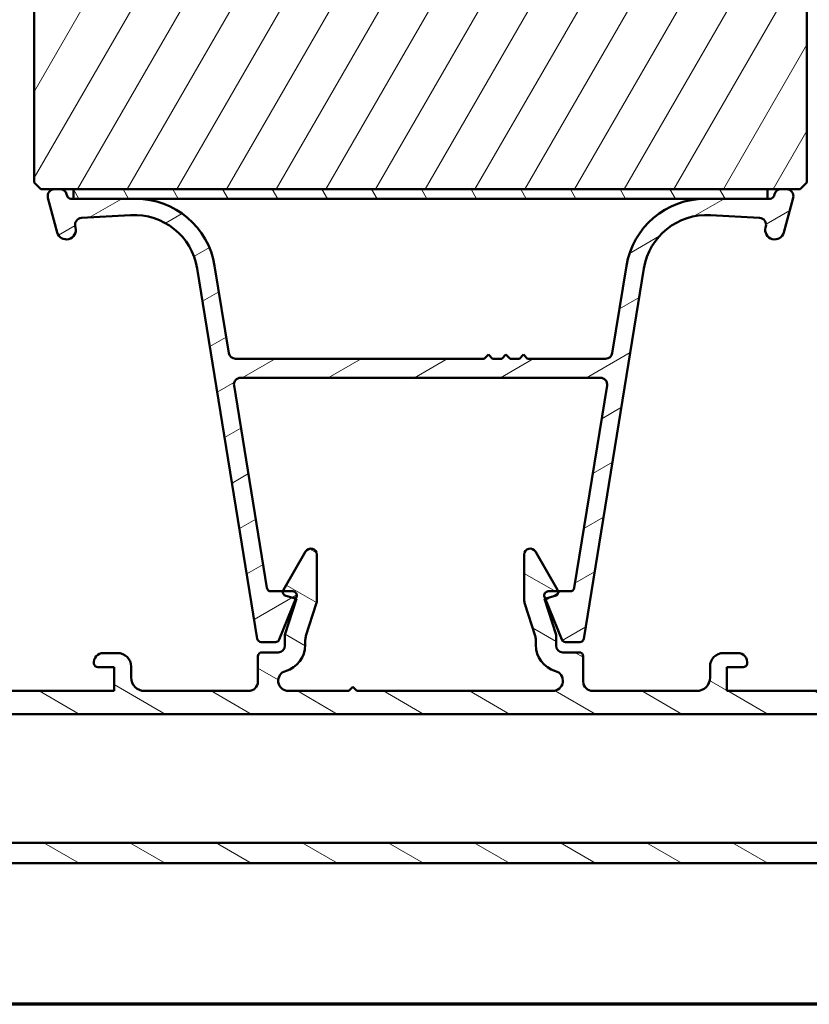
# Model space of a CAD drawing. Units: millimetres. Extents: x 13 to 821, y -287 to 287.
# Drawn here: x 476 to 534, y -287 to -214 of the extents above; entities that cross this region are included whole.
import ezdxf

# ---------------------------------------------------------------- set-up
doc = ezdxf.new("R2010")
doc.units = ezdxf.units.MM
for name, color, linetype, lineweight in [('Border (ISO)', 8, 'Continuous', 70), ('Hatch (ISO)', 8, 'Continuous', 18), ('Visible (ISO)', 7, 'Continuous', 50)]:
    doc.layers.add(name, color=color, linetype=linetype, lineweight=lineweight)
pattern_1 = [(150.00024553567, (413.7151640248585, -296.9999996772958), (-1.587488216702059, -2.749637460072167), [])]

# ---------------------------------------------------------------- blocks, each defined once
blk = doc.blocks.new('Borders LEIAB A4 Border')
at = {"layer": 'Border (ISO)'}
blk.add_line((200, 9.999999999999998), (15, 9.999999999999975), dxfattribs=at)

msp = doc.modelspace()

# ---------------------------------------------------------------- hatches: boundary and pattern name
at = {"layer": 'Hatch (ISO)'}
h = msp.add_hatch(dxfattribs=at)
h.set_pattern_fill('ANSI31', color=256, scale=25.4, angle=105.00024553567, style=0)
h.set_pattern_definition(pattern_1)
edge = h.paths.add_edge_path()
edge.add_line((565.9621947713655, -224.0360823856808), (567.6682442915712, -211.8969092847207))
edge.add_line((567.6682442915712, -211.8969092847207), (567.6682442915712, -202.8969092847207))
edge.add_ellipse((568.6682442915712, -202.8969092847207), major_axis=(6.19372189198006e-16, 0.9999999999999942), ratio=1, start_angle=0, end_angle=90.00000000000011, ccw=False)
edge.add_line((568.6682442915712, -201.8969092847207), (583.6682442915712, -201.8969092847207))
edge.add_ellipse((583.6682442915712, -200.8969092847207), major_axis=(0.9999999999999964, -4.921486409620489e-15), ratio=1, start_angle=269.9999999999998, end_angle=360.0000000000001)
edge.add_line((584.6682442915712, -200.8969092847207), (584.6682442915712, -159.4007671039492))
edge.add_ellipse((583.6682442915712, -159.4007671039492), major_axis=(6.193721891980093e-16, 0.9999999999999996), ratio=1, start_angle=270.0000000000001, end_angle=354.9999999999999)
edge.add_line((583.7554000343189, -158.4045724058574), (582.1670442915712, -158.2656092847207))
edge.add_ellipse((575.1682758063291, -158.3969092846498), major_axis=(-0.1312999999290677, 6.998768485242148), ratio=1, start_angle=269.9999999999999, end_angle=358.9254898019752)
edge.add_line((575.1682442915712, -151.3969092847207), (575.1682442915712, -150.3969092847207))
edge.add_ellipse((573.6682442915712, -150.3969092847207), major_axis=(5.09239462614135e-15, 1.499999999999997), ratio=1, start_angle=270.0000000000002, end_angle=360.0000000000002)
edge.add_line((573.6682442915712, -148.8969092847207), (517.6682442915712, -148.8969092847206))
edge.add_ellipse((517.6682442915712, -150.8969092847207), major_axis=(-2.000000000000002, 1.238744378396021e-15), ratio=1, start_angle=270.0000000000002, end_angle=360.0000000000001)
edge.add_line((515.6682442915712, -150.8969092847207), (515.6682442915712, -163.8969092847207))
edge.add_ellipse((516.6682442915712, -163.8969092847207), major_axis=(6.041965958552927e-15, -1.000000000000005), ratio=1, start_angle=270.0000000000007, end_angle=359.9999999999981)
edge.add_line((516.6682442915712, -164.8969092847207), (532.8682442915713, -164.8969092847208))
edge.add_ellipse((532.8682442915712, -165.1969092847208), major_axis=(0.300000000000018, -1.794938005076192e-14), ratio=1, start_angle=6.821210263296962e-12, end_angle=89.9999999999996, ccw=False)
edge.add_line((533.1682442915712, -165.1969092847208), (542.6682442915712, -165.1969092847208))
edge.add_line((542.6682442915712, -165.1969092847208), (542.6682442915712, -169.1969092847208))
edge.add_line((542.6682442915712, -169.1969092847208), (536.1682442915712, -169.1969092847207))
edge.add_line((536.1682442915712, -169.1969092847207), (535.6682442915712, -169.6969092847207))
edge.add_line((535.6682442915712, -169.6969092847206), (535.6682442915712, -173.6469092847208))
edge.add_ellipse((536.6682442915712, -173.6469092847208), major_axis=(-5.060264287698633e-15, -0.9999999999999964), ratio=1, start_angle=269.9999999999998, end_angle=360.0000000000001)
edge.add_line((536.6682442915712, -174.6469092847207), (537.6682442915712, -174.6469092847207))
edge.add_line((537.6682442915712, -174.6469092847207), (537.6682442915712, -175.9969092847207))
edge.add_ellipse((538.1682442915712, -175.9969092847208), major_axis=(-4.75057819309963e-15, -0.4999999999999982), ratio=1, start_angle=269.9999999999995, end_angle=360.0000000000001)
edge.add_line((538.1682442915712, -176.4969092847208), (547.3552442915712, -176.4969092847208))
edge.add_line((547.3552442915712, -176.4969092847208), (547.1682442915712, -176.7619092847208))
edge.add_line((547.1682442915712, -176.7619092847208), (547.1682442915712, -181.4898025035342))
edge.add_ellipse((547.6682442915712, -181.4898025035342), major_axis=(4.131206003901616e-15, -0.5000000000000071), ratio=1, start_angle=269.9999999999995, end_angle=314.9999999999988)
edge.add_line((547.3146909009779, -181.8433558941275), (548.0854015790965, -182.6140665722461))
edge.add_ellipse((547.802558866622, -182.8969092847207), major_axis=(0.2828427124746201, -0.2828427124746115), ratio=1, start_angle=0, end_angle=89.99999999999909, ccw=False)
edge.add_line((548.0854015790966, -183.1797519971954), (547.314690900978, -183.950462675314))
edge.add_ellipse((547.6682442915712, -184.3040160659072), major_axis=(-0.353553390593291, -0.353553390593255), ratio=1, start_angle=269.9999999999993, end_angle=315.0000000000029)
edge.add_line((547.1682442915712, -184.3040160659072), (547.1682442915712, -189.0319092847208))
edge.add_line((547.1682442915712, -189.0319092847208), (547.3552442915712, -189.2969092847207))
edge.add_line((547.3552442915712, -189.2969092847207), (538.1682442915712, -189.2969092847208))
edge.add_ellipse((538.1682442915712, -189.7969092847208), major_axis=(-0.4999999999999982, 3.096860945990037e-16), ratio=1, start_angle=269.9999999999998, end_angle=360.0000000000001)
edge.add_line((537.6682442915712, -189.7969092847208), (537.6682442915712, -191.1469092847208))
edge.add_line((537.6682442915712, -191.1469092847208), (536.7595527926405, -191.1469092847208))
edge.add_ellipse((536.7595527926405, -192.1469092847207), major_axis=(-0.9999999999999787, 1.83829405832005e-14), ratio=1, start_angle=270.0000000000001, end_angle=365.0000000000023)
edge.add_line((535.7633580945487, -192.2340650274684), (538.4612596374225, -223.0712207702161))
edge.add_ellipse((540.4536490336061, -222.8969092847207), major_axis=(0.1743114854953276, -1.992389396183516), ratio=1, start_angle=270.0000000000001, end_angle=354.9999999999994)
edge.add_line((540.4536490336061, -224.8969092847207), (564.9719267026239, -224.8969092847207))
edge.add_ellipse((564.9719267026239, -223.8969092847207), major_axis=(0.9999999999999787, -1.83829405832005e-14), ratio=1, start_angle=270.0000000000006, end_angle=352.0000000000018)
h = msp.add_hatch(dxfattribs=at)
h.set_pattern_fill('ANSI31', color=256, scale=25.4, angle=14.999977780745, style=0)
h.set_pattern_definition([(59.99997778074501, (413.7151640248585, -296.9999996772958), (-2.749630041384224, 1.587501066304332), [])])
edge = h.paths.add_edge_path()
edge.add_ellipse((522.6682442915715, -171.8969092847215), major_axis=(-4.597916025794535e-15, 1.000000000000005), ratio=1, start_angle=270.0000000000002, end_angle=359.9999999999997)
edge.add_line((522.6682442915715, -170.8969092847215), (521.4682442915707, -170.8969092847215))
edge.add_line((521.4682442915707, -170.8969092847215), (487.6682442915715, -170.8969092847215))
edge.add_ellipse((487.6682442915715, -171.8969092847215), major_axis=(-1, 3.98087585018669e-16), ratio=1, start_angle=270, end_angle=360)
edge.add_line((486.6682442915715, -171.8969092847215), (486.6682442915715, -193.8969092847215))
edge.add_ellipse((485.6682442915715, -193.8969092847215), major_axis=(-4.42264604928486e-15, -1.000000000000007), ratio=1, start_angle=1.0231815394945443e-12, end_angle=90.00000000000028, ccw=False)
edge.add_line((485.6682442915715, -194.8969092847215), (478.6682442915715, -194.8969092847215))
edge.add_ellipse((478.6682442915715, -196.8969092847215), major_axis=(-2.000000000000002, -2.256938147681843e-15), ratio=1, start_angle=269.9999999999999, end_angle=360)
edge.add_line((476.6682442915715, -196.8969092847215), (476.6682442915715, -226.3969092847215))
edge.add_line((476.6682442915715, -226.3969092847215), (477.1682442915715, -226.8969092847215))
edge.add_line((477.1682442915715, -226.8969092847215), (478.1682442915715, -226.8969092847214))
edge.add_line((478.1682442915715, -226.8969092847214), (478.5823547637355, -226.8969092847214))
edge.add_line((478.5823547637356, -226.8969092847214), (479.5682442915715, -226.8969092847214))
edge.add_line((479.5682442915714, -226.8969092847214), (530.7682442915715, -226.8969092847215))
edge.add_line((530.7682442915715, -226.8969092847214), (531.7541338194075, -226.8969092847214))
edge.add_line((531.7541338194075, -226.8969092847214), (532.1682442915715, -226.8969092847214))
edge.add_line((532.1682442915715, -226.8969092847214), (533.1682442915715, -226.8969092847215))
edge.add_line((533.1682442915715, -226.8969092847215), (533.6682442915715, -226.3969092847215))
edge.add_line((533.6682442915715, -226.3969092847215), (533.6682442915715, -196.8969092847215))
edge.add_ellipse((531.6682442915715, -196.8969092847215), major_axis=(-8.91827629543278e-15, 2.000000000000011), ratio=1, start_angle=270, end_angle=359.9999999999995)
edge.add_line((531.6682442915715, -194.8969092847215), (524.6682442915715, -194.8969092847215))
edge.add_ellipse((524.6682442915715, -193.8969092847215), major_axis=(-1.00000000000001, 8.863538147785488e-15), ratio=1, start_angle=1.0231815394945443e-12, end_angle=90, ccw=False)
edge.add_line((523.6682442915715, -193.8969092847215), (523.6682442915715, -171.8969092847215))
h = msp.add_hatch(dxfattribs=at)
h.set_pattern_fill('ANSI31', color=256, scale=25.4, angle=-14.999977780745, style=0)
h.set_pattern_definition([(30.000022219255, (413.7151640248585, -296.9999996772958), (-1.587501066304332, 2.749630041384224), [])])
edge = h.paths.add_edge_path()
edge.add_line((484.155316068087, -227.5969092847214), (479.5682442915714, -227.5969092847214))
edge.add_line((479.5682442915714, -227.5969092847214), (479.3837807888204, -227.5969092847214))
edge.add_ellipse((479.3837807888204, -227.2969092847214), major_axis=(-0.300000000000001, -5.473814764729456e-18), ratio=1, start_angle=14.999999999999318, end_angle=90, ccw=False)
edge.add_line((479.0940030409338, -227.3745549982522), (479.0653176768801, -227.2674997621702))
edge.add_ellipse((478.5823547637356, -227.3969092847214), major_axis=(-0.1294095225512676, 0.4829629131445399), ratio=1, start_angle=269.9999999999999, end_angle=344.9999999999994)
edge.add_line((478.5823547637356, -226.8969092847214), (478.1682442915716, -226.8969092847214))
edge.add_ellipse((478.1682442915715, -227.3969092847214), major_axis=(-0.4999999999999984, 4.431769073892745e-15), ratio=1, start_angle=269.9999999999995, end_angle=375.0000000000009)
edge.add_line((477.6852813784269, -227.5263188072727), (478.3690244303289, -230.0780826162932))
edge.add_ellipse((479.0451725087313, -229.8969092847214), major_axis=(0.1811733315717651, -0.67614807840235), ratio=1, start_angle=270.0000000000001, end_angle=450.0000000000001)
edge.add_line((479.7213205871336, -229.7157359531497), (479.7011533535728, -229.6404708128527))
edge.add_ellipse((480.1841162667174, -229.5110612903015), major_axis=(-0.1294095225512566, 0.4829629131445361), ratio=1, start_angle=348.2683959622192, end_angle=450.00000000000057, ccw=False)
edge.add_line((480.1556095975379, -229.0118745819325), (483.7860430718168, -228.8045542260527))
edge.add_ellipse((484.0540057621042, -233.4969092847215), major_axis=(4.692355058668725, 0.2679626902874066), ratio=1, start_angle=5.956604037781801, end_angle=90, ccw=False)
edge.add_line((488.6932178880626, -232.743443392752), (493.1273315461207, -260.045002852294))
edge.add_ellipse((493.4234514690542, -259.9969092847214), major_axis=(0.04809356757251584, -0.2961199229335066), ratio=1, start_angle=270.0000000000008, end_angle=350.7750000000011)
edge.add_line((493.4234514690542, -260.2969092847214), (494.4661540279387, -260.2969092847214))
edge.add_ellipse((494.4661540279387, -259.9969092847214), major_axis=(0.299999999999998, 4.446365913265357e-15), ratio=1, start_angle=269.9999999999991, end_angle=337.9311125836707)
edge.add_line((494.7441738650707, -260.1096256107843), (495.9707637980986, -257.0841869248395))
edge.add_line((495.9707637980986, -257.0841869248395), (496.0212641287035, -256.9596256107843))
edge.add_ellipse((495.7432442915715, -256.8469092847214), major_axis=(0.1127163260628672, 0.2780198371319741), ratio=1, start_angle=270.0000000000007, end_angle=382.0688874163253)
edge.add_line((495.7432442915715, -256.5469092847214), (495.0227594419682, -256.5469092847214))
edge.add_line((495.0227594419681, -256.5469092847214), (494.1314386910086, -256.5469092847214))
edge.add_ellipse((494.1314386910086, -256.2469092847214), major_axis=(-0.2999999999999936, -8.887258011765982e-15), ratio=1, start_angle=9.22499999999718, end_angle=90, ccw=False)
edge.add_line((493.835318768075, -256.2950028522939), (491.4124596982076, -241.3770652306756))
edge.add_ellipse((491.9059929030968, -241.2969092847215), major_axis=(-0.08015594595419233, 0.4935332048891873), ratio=1, start_angle=350.77500000000094, end_angle=450.0000000000002, ccw=False)
edge.add_line((491.9059929030968, -240.7969092847215), (518.4304956800461, -240.7969092847215))
edge.add_ellipse((518.4304956800461, -241.2969092847215), major_axis=(0.5000000000000004, 3.331581376336258e-14), ratio=1, start_angle=350.77499999999634, end_angle=450.0000000000002, ccw=False)
edge.add_line((518.9240288849353, -241.3770652306756), (516.5011698150679, -256.295002852294))
edge.add_ellipse((516.2050498921344, -256.2469092847214), major_axis=(-0.04809356757250248, -0.2961199229334954), ratio=1, start_angle=9.224999999994623, end_angle=90.0000000000017, ccw=False)
edge.add_line((516.2050498921344, -256.5469092847214), (515.3137291411704, -256.5469092847214))
edge.add_line((515.3137291411704, -256.5469092847214), (514.5932442915715, -256.5469092847214))
edge.add_ellipse((514.5932442915715, -256.8469092847214), major_axis=(-0.3000000000000025, -3.336142888640204e-15), ratio=1, start_angle=270, end_angle=382.0688874163236)
edge.add_line((514.3152244544395, -256.9596256107843), (514.3657247850439, -257.0841869248384))
edge.add_line((514.3657247850439, -257.0841869248384), (515.5923147180723, -260.1096256107843))
edge.add_ellipse((515.8703345552043, -259.9969092847214), major_axis=(0.1127163260628672, -0.2780198371319687), ratio=1, start_angle=269.9999999999974, end_angle=337.9311125836802)
edge.add_line((515.8703345552043, -260.2969092847214), (516.9130371140889, -260.2969092847214))
edge.add_ellipse((516.9130371140889, -259.9969092847214), major_axis=(0.3000000000000025, 5.473814764729488e-18), ratio=1, start_angle=270, end_angle=350.7749999999996)
edge.add_line((517.2091570370224, -260.0450028522939), (521.6432706950804, -232.7434433927519))
edge.add_ellipse((526.2824828210387, -233.4969092847215), major_axis=(0.7534658919694478, 4.639212125958326), ratio=1, start_angle=5.956604037781915, end_angle=90, ccw=False)
edge.add_line((526.5504455113262, -228.8045542260527), (530.1808789856051, -229.0118745819324))
edge.add_ellipse((530.1523723164256, -229.5110612903015), major_axis=(0.4991867083690127, -0.0285066691795066), ratio=1, start_angle=348.2683959622184, end_angle=450, ccw=False)
edge.add_line((530.6353352295702, -229.6404708128527), (530.6151679960094, -229.7157359531497))
edge.add_ellipse((531.2913160744116, -229.8969092847215), major_axis=(-0.1811733315717612, -0.6761480784023498), ratio=1, start_angle=269.9999999999995, end_angle=449.9999999999999)
edge.add_line((531.967464152814, -230.0780826162932), (532.651207204716, -227.5263188072727))
edge.add_ellipse((532.1682442915715, -227.3969092847214), major_axis=(0.1294095225512606, 0.4829629131445312), ratio=1, start_angle=269.9999999999998, end_angle=375.0000000000006)
edge.add_line((532.1682442915715, -226.8969092847214), (531.7541338194075, -226.8969092847214))
edge.add_ellipse((531.7541338194075, -227.3969092847214), major_axis=(-0.5000000000000063, -4.450015123108509e-15), ratio=1, start_angle=270, end_angle=344.9999999999989)
edge.add_line((531.2711709062629, -227.2674997621702), (531.2424855422092, -227.3745549982522))
edge.add_ellipse((530.9527077943225, -227.2969092847215), major_axis=(-0.07764571353075606, -0.2897777478867216), ratio=1, start_angle=14.999999999999886, end_angle=89.99999999999949, ccw=False)
edge.add_line((530.9527077943225, -227.5969092847214), (530.7682442915715, -227.5969092847214))
edge.add_line((530.7682442915715, -227.5969092847214), (526.1811725150559, -227.5969092847214))
edge.add_ellipse((526.1811725150559, -233.4969092847215), major_axis=(-5.900000000000006, -4.548543788873645e-15), ratio=1, start_angle=270, end_angle=350.7749999999999)
edge.add_line((520.3574806973636, -232.5510691224619), (519.3138188086615, -238.9770652306756))
edge.add_ellipse((518.8202856037723, -238.8969092847214), major_axis=(-0.08015594595419671, -0.4935332048891849), ratio=1, start_angle=9.22500000000042, end_angle=89.99999999999977, ccw=False)
edge.add_line((518.8202856037723, -239.3969092847215), (513.0682442915715, -239.3969092847214))
edge.add_line((513.0682442915715, -239.3969092847214), (512.7682442915716, -239.0969092847214))
edge.add_line((512.7682442915715, -239.0969092847214), (512.4682442915715, -239.3969092847214))
edge.add_line((512.4682442915715, -239.3969092847214), (511.7682442915715, -239.3969092847214))
edge.add_line((511.7682442915715, -239.3969092847214), (511.4682442915715, -239.0969092847214))
edge.add_line((511.4682442915715, -239.0969092847214), (511.1682442915715, -239.3969092847214))
edge.add_line((511.1682442915715, -239.3969092847214), (510.4682442915715, -239.3969092847214))
edge.add_line((510.4682442915715, -239.3969092847214), (510.1682442915715, -239.0969092847214))
edge.add_line((510.1682442915715, -239.0969092847214), (509.8682442915714, -239.3969092847214))
edge.add_line((509.8682442915715, -239.3969092847214), (491.5162029793707, -239.3969092847217))
edge.add_ellipse((491.5162029793707, -238.8969092847214), major_axis=(-0.5000000000000004, 2.885667561564619e-14), ratio=1, start_angle=9.225000000003206, end_angle=90.00000000000028, ccw=False)
edge.add_line((491.0226697744815, -238.9770652306757), (489.9790078857794, -232.551069122462))
edge.add_ellipse((484.155316068087, -233.4969092847215), major_axis=(-0.9458401622595037, 5.823691817692358), ratio=1, start_angle=270, end_angle=350.7750000000001)
h = msp.add_hatch(dxfattribs=at)
h.set_pattern_fill('ANSI31', color=256, scale=25.4, angle=75.00017538262, style=0)
h.set_pattern_definition([(120.00017538262, (413.7151640248585, -296.9999996772958), (-2.749625797658592, -1.587508416623469), [])])
h.paths.add_polyline_path([(530.7682442915715, -227.5969092847214), (530.7682442915715, -226.8969092847214), (479.5682442915714, -226.8969092847214), (479.5682442915714, -227.5969092847214), (484.155316068087, -227.5969092847214), (526.181172515056, -227.5969092847214)])
h = msp.add_hatch(dxfattribs=at)
h.set_pattern_fill('ANSI31', color=256, scale=25.4, angle=105.00024553567, style=0)
h.set_pattern_definition(pattern_1)
edge = h.paths.add_edge_path()
edge.add_line((551.0182442915693, -264.0969092847213), (542.0182442915693, -264.0969092847213))
edge.add_line((542.0182442915692, -264.0969092847213), (542.0182442915693, -262.0969092847213))
edge.add_line((542.0182442915693, -262.0969092847213), (542.9682442915694, -262.0969092847213))
edge.add_ellipse((542.9682442915692, -261.7969092847213), major_axis=(0.2999999999999958, -4.435418283735897e-15), ratio=1, start_angle=270.0000000000008, end_angle=360.0000000000026)
edge.add_ellipse((542.5682442915693, -261.7969092847213), major_axis=(1.097450790174122e-15, 0.6999999999999984), ratio=1, start_angle=270.0000000000008, end_angle=360.0000000000005)
edge.add_line((542.5682442915693, -261.0969092847213), (539.9682442915692, -261.0969092847213))
edge.add_ellipse((539.9682442915692, -261.7969092847213), major_axis=(-0.6999999999999973, -1.27722344510342e-17), ratio=1, start_angle=269.9999999999998, end_angle=367.1807557814591)
edge.add_ellipse((539.5713815949096, -261.8469092847213), major_axis=(0.03750000000000367, -0.2976470224947647), ratio=1, start_angle=269.9999999999996, end_angle=352.8192442185414)
edge.add_line((539.5713815949096, -262.1469092847213), (540.7682442915692, -262.1469092847213))
edge.add_line((540.7682442915693, -262.1469092847213), (540.7682442915693, -263.8969092847213))
edge.add_line((540.7682442915693, -263.8969092847213), (527.7682442915693, -263.8969092847213))
edge.add_line((527.7682442915693, -263.8969092847213), (527.7682442915693, -262.1469092847213))
edge.add_line((527.7682442915693, -262.1469092847213), (528.965106988229, -262.1469092847213))
edge.add_ellipse((528.965106988229, -261.8469092847213), major_axis=(0.3000000000000035, 8.887258011765982e-15), ratio=1, start_angle=270, end_angle=352.8192442185398)
edge.add_ellipse((528.5682442915693, -261.7969092847213), major_axis=(0.0875000000000015, 0.6945097191544571), ratio=1, start_angle=270.0000000000001, end_angle=367.1807557814585)
edge.add_line((528.5682442915693, -261.0969092847213), (527.5182442915693, -261.0969092847213))
edge.add_ellipse((527.5182442915693, -262.0969092847213), major_axis=(-1.000000000000004, -4.459138147716389e-15), ratio=1, start_angle=270, end_angle=359.9999999999997)
edge.add_line((526.5182442915693, -262.0969092847213), (526.5182442915693, -262.8969092847213))
edge.add_ellipse((525.5182442915693, -262.8969092847213), major_axis=(-4.422646049284863e-15, -1.000000000000005), ratio=1, start_angle=5.115907697472721e-13, end_angle=89.99999999999977, ccw=False)
edge.add_line((525.5182442915693, -263.8969092847213), (517.8682442915693, -263.8969092847213))
edge.add_ellipse((517.8682442915692, -263.1969092847213), major_axis=(-0.7000000000000017, 2.207673814799279e-15), ratio=1, start_angle=2.2737367544323206e-13, end_angle=90.00000000000023, ccw=False)
edge.add_line((517.1682442915693, -263.1969092847213), (517.1682442915693, -261.3469092847213))
edge.add_ellipse((516.8682442915692, -261.3469092847213), major_axis=(2.214972234485584e-15, 0.299999999999998), ratio=1, start_angle=269.9999999999987, end_angle=360.0000000000013)
edge.add_line((516.8682442915692, -261.0469092847213), (515.6682442915692, -261.0469092847213))
edge.add_ellipse((515.6682442915693, -260.5469092847213), major_axis=(-0.5000000000000016, 2.211323024642431e-15), ratio=1, start_angle=2.8421709430404007e-13, end_angle=90, ccw=False)
edge.add_line((515.1682442915693, -260.5469092847213), (515.1682442915693, -259.7469092847213))
edge.add_line((515.1682442915693, -259.7469092847213), (514.3182442915693, -257.0969092847213))
edge.add_line((514.3182442915693, -257.0969092847213), (515.0958900051, -256.8885397437832))
edge.add_ellipse((515.0182442915693, -256.5987619958966), major_axis=(0.2897777478867208, 0.07764571353075737), ratio=1, start_angle=270.0000000000006, end_angle=374.999999999999)
edge.add_line((515.2780519127045, -256.4487619958965), (513.6437737855467, -253.6181092459607))
edge.add_ellipse((513.2606442140479, -253.8393092072), major_axis=(-0.221199961239351, 0.3831295714988205), ratio=1, start_angle=270.0000000000003, end_angle=419.9999999999999)
edge.add_line((512.8182442915693, -253.8393092072), (512.8182442915693, -257.1751351729656))
edge.add_ellipse((513.8182442915693, -257.1751351729655), major_axis=(1.001025327084217e-14, -1.000000000000051), ratio=1, start_angle=269.9999999999999, end_angle=287.7838884426915)
edge.add_line((512.8660289750374, -257.4805627273249), (513.6204596081013, -259.832611171583))
edge.add_ellipse((512.6682442915693, -260.1380387259424), major_axis=(0.3054275543593099, -0.9522153165319613), ratio=1, start_angle=72.21611155730739, end_angle=89.9999999999996, ccw=False)
edge.add_line((513.6682442915693, -260.1380387259424), (513.6682442915693, -260.5011579736567))
edge.add_ellipse((515.6682442915693, -260.5011579736567), major_axis=(-1.07373092619363e-15, -2), ratio=1, start_angle=270, end_angle=344.1733798681276)
edge.add_ellipse((514.9182442915693, -263.1469092847213), major_axis=(0.7215685393812521, -0.2045454545454539), ratio=1, start_angle=285.82662013186814, end_angle=450.0000000000001, ccw=False)
edge.add_line((514.9182442915692, -263.8969092847213), (500.4682442915692, -263.8969092847213))
edge.add_line((500.4682442915692, -263.8969092847213), (500.1682442915692, -263.5969092847213))
edge.add_line((500.1682442915693, -263.5969092847213), (499.8682442915693, -263.8969092847213))
edge.add_line((499.8682442915692, -263.8969092847213), (495.4182442915692, -263.8969092847213))
edge.add_ellipse((495.4182442915693, -263.1469092847213), major_axis=(-0.7499999999999996, 1.441921478321521e-14), ratio=1, start_angle=285.826620131874, end_angle=450.0000000000004, ccw=False)
edge.add_ellipse((494.6682442915693, -260.5011579736567), major_axis=(1.924182771683338, 0.5454545454545455), ratio=1, start_angle=269.9999999999995, end_angle=344.1733798681277)
edge.add_line((496.6682442915693, -260.5011579736567), (496.6682442915693, -260.1380387259424))
edge.add_ellipse((497.6682442915692, -260.1380387259424), major_axis=(-5.569361172341545e-15, 0.9999999999999654), ratio=1, start_angle=72.2161115573071, end_angle=89.99999999999972, ccw=False)
edge.add_line((496.7160289750373, -259.832611171583), (497.4704596081012, -257.4805627273248))
edge.add_ellipse((496.5182442915693, -257.1751351729656), major_axis=(0.3054275543593065, 0.9522153165319368), ratio=1, start_angle=270.0000000000007, end_angle=287.7838884426928)
edge.add_line((497.5182442915693, -257.1751351729656), (497.5182442915693, -253.8393092072))
edge.add_ellipse((497.0758443690905, -253.8393092072), major_axis=(-3.55016745953958e-16, 0.4423999224787001), ratio=1, start_angle=269.9999999999999, end_angle=419.9999999999994)
edge.add_line((496.6927147975917, -253.6181092459607), (495.0584366704339, -256.4487619958966))
edge.add_ellipse((495.3182442915693, -256.5987619958966), major_axis=(-0.1499999999999996, -0.259807621135333), ratio=1, start_angle=269.9999999999986, end_angle=374.9999999999992)
edge.add_line((495.2405985780385, -256.8885397437832), (496.0182442915693, -257.0969092847213))
edge.add_line((496.0182442915693, -257.0969092847213), (495.1682442915693, -259.7469092847214))
edge.add_line((495.1682442915693, -259.7469092847214), (495.1682442915693, -260.5469092847214))
edge.add_ellipse((494.6682442915693, -260.5469092847213), major_axis=(-1.101100000017275e-15, -0.5000000000000027), ratio=1, start_angle=6.252776074688882e-13, end_angle=90.00000000000011, ccw=False)
edge.add_line((494.6682442915693, -261.0469092847213), (493.4682442915693, -261.0469092847213))
edge.add_ellipse((493.4682442915692, -261.3469092847213), major_axis=(-0.299999999999998, 2.214972234485584e-15), ratio=1, start_angle=270.0000000000004, end_angle=360.0000000000021)
edge.add_line((493.1682442915693, -261.3469092847213), (493.1682442915693, -263.1969092847213))
edge.add_ellipse((492.4682442915692, -263.1969092847213), major_axis=(-1.097450790174122e-15, -0.7000000000000028), ratio=1, start_angle=3.979039320256561e-13, end_angle=90.00000000000011, ccw=False)
edge.add_line((492.4682442915692, -263.8969092847213), (484.8182442915693, -263.8969092847213))
edge.add_ellipse((484.8182442915693, -262.8969092847213), major_axis=(-1.000000000000005, 4.422646049284863e-15), ratio=1, start_angle=1.3073986337985843e-12, end_angle=89.99999999999977, ccw=False)
edge.add_line((483.8182442915693, -262.8969092847213), (483.8182442915693, -262.0969092847213))
edge.add_ellipse((482.8182442915693, -262.0969092847213), major_axis=(-5.569361172341545e-15, 1.000000000000005), ratio=1, start_angle=270.0000000000002, end_angle=359.9999999999994)
edge.add_line((482.8182442915693, -261.0969092847213), (481.7682442915693, -261.0969092847213))
edge.add_ellipse((481.7682442915693, -261.7969092847213), major_axis=(-0.6999999999999916, 4.428119864049591e-15), ratio=1, start_angle=270.0000000000003, end_angle=367.1807557814594)
edge.add_ellipse((481.3713815949096, -261.8469092847213), major_axis=(0.03750000000000143, -0.2976470224947692), ratio=1, start_angle=269.9999999999999, end_angle=352.8192442185415)
edge.add_line((481.3713815949096, -262.1469092847213), (482.5682442915693, -262.1469092847213))
edge.add_line((482.5682442915693, -262.1469092847213), (482.5682442915693, -263.8969092847213))
edge.add_line((482.5682442915693, -263.8969092847213), (469.5682442915693, -263.8969092847213))
edge.add_line((469.5682442915693, -263.8969092847213), (469.5682442915693, -262.1469092847213))
edge.add_line((469.5682442915693, -262.1469092847213), (470.765106988229, -262.1469092847213))
edge.add_ellipse((470.7651069882289, -261.8469092847213), major_axis=(0.2999999999999992, 5.473814764728949e-18), ratio=1, start_angle=270, end_angle=352.8192442185414)
edge.add_ellipse((470.3682442915692, -261.7969092847213), major_axis=(0.08750000000000709, 0.6945097191544487), ratio=1, start_angle=269.9999999999998, end_angle=367.1807557814597)
edge.add_line((470.3682442915692, -261.0969092847213), (468.7534381802939, -261.0969092847214))
edge.add_line((468.7534381802939, -261.0969092847214), (468.6006998236022, -261.0969092847214))
edge.add_line((468.6006998236023, -261.0969092847213), (467.7682442915693, -261.0969092847213))
edge.add_ellipse((467.7682442915693, -261.7969092847213), major_axis=(-0.6999999999999984, -1.277223445103422e-17), ratio=1, start_angle=270, end_angle=360)
edge.add_ellipse((467.3682442915692, -261.7969092847213), major_axis=(-3.325195259110741e-15, -0.2999999999999936), ratio=1, start_angle=269.9999999999989, end_angle=360.0000000000023)
edge.add_line((467.3682442915692, -262.0969092847213), (467.9682442915685, -262.0969092847213))
edge.add_line((467.9682442915686, -262.0969092847213), (468.3182442915693, -262.0969092847213))
edge.add_line((468.3182442915693, -262.0969092847213), (468.3182442915693, -263.4678619806048))
edge.add_line((468.3182442915693, -263.4678619806048), (468.3182442915693, -264.0969092847213))
edge.add_line((468.3182442915693, -264.0969092847213), (467.6509123863291, -264.0969092847214))
edge.add_line((467.6509123863292, -264.0969092847214), (466.1509123863291, -264.0969092847214))
edge.add_line((466.1509123863291, -264.0969092847214), (462.687979559014, -264.0969092847214))
edge.add_line((462.687979559014, -264.0969092847214), (461.1879795590141, -264.0969092847214))
edge.add_line((461.1879795590141, -264.0969092847214), (459.3182442915693, -264.0969092847213))
edge.add_line((459.3182442915693, -264.0969092847213), (459.3182442915693, -262.0969092847213))
edge.add_line((459.3182442915693, -262.0969092847213), (460.2182442915685, -262.0969092847213))
edge.add_line((460.2182442915685, -262.0969092847213), (460.2682442915692, -262.0969092847213))
edge.add_ellipse((460.2682442915693, -261.7969092847213), major_axis=(0.3000000000000014, 5.473814764728988e-18), ratio=1, start_angle=270, end_angle=360)
edge.add_ellipse((459.8682442915692, -261.7969092847213), major_axis=(-1.222522550532776e-14, 0.7000000000000117), ratio=1, start_angle=270.0000000000005, end_angle=359.9999999999983)
edge.add_line((459.8682442915692, -261.0969092847213), (458.6538951656872, -261.0969092847214))
edge.add_line((458.6538951656872, -261.0969092847214), (458.1682442915692, -261.0969092847213))
edge.add_ellipse((458.1682442915693, -261.5969092847213), major_axis=(-0.5000000000000071, -8.890907221609134e-15), ratio=1, start_angle=270, end_angle=369.9999999999984)
edge.add_line((457.6758404150631, -261.6837333735548), (458.4984534526182, -266.3490037380214))
edge.add_ellipse((458.7938957785219, -266.2969092847213), major_axis=(0.05209445330008002, -0.295442325903661), ratio=1, start_angle=270.0000000000021, end_angle=349.9999999999998)
edge.add_line((458.7938957785219, -266.5969092847213), (461.3446052764011, -266.5969092847213))
edge.add_ellipse((461.344605276401, -266.8969092847213), major_axis=(0.2999999999999824, 8.887258011765982e-15), ratio=1, start_angle=9.011140464971788, end_angle=90, ccw=False)
edge.add_ellipse((469.5421658891687, -265.5969092847213), major_axis=(1.253012048192779, -7.901263241221867), ratio=1, start_angle=270, end_angle=341.9777190700453)
edge.add_ellipse((468.2421658891687, -273.794469897489), major_axis=(0.2962973715458172, -0.04698795180722913), ratio=1, start_angle=9.011140464979121, end_angle=90.0000000000008, ccw=False)
edge.add_line((468.5421658891687, -273.794469897489), (468.5421658891687, -276.2969092847213))
edge.add_ellipse((468.8421658891688, -276.2969092847213), major_axis=(4.446365913265355e-15, -0.3000000000000069), ratio=1, start_angle=270.0000000000008, end_angle=359.9999999999991)
edge.add_line((468.8421658891688, -276.5969092847213), (541.4943226939698, -276.5969092847213))
edge.add_ellipse((541.4943226939698, -276.2969092847213), major_axis=(0.3000000000000069, 2.220993430726786e-14), ratio=1, start_angle=270.0000000000004, end_angle=359.9999999999975)
edge.add_line((541.7943226939698, -276.2969092847213), (541.7943226939698, -273.794469897489))
edge.add_ellipse((542.0943226939698, -273.794469897489), major_axis=(1.331720248073715e-14, 0.299999999999998), ratio=1, start_angle=9.011140464979974, end_angle=90.00000000000091, ccw=False)
edge.add_ellipse((540.7943226939698, -265.5969092847213), major_axis=(7.901263241221859, 1.253012048192774), ratio=1, start_angle=270, end_angle=341.9777190700453)
edge.add_ellipse((548.9918833067375, -266.8969092847213), major_axis=(0.04698795180724246, 0.2962973715458351), ratio=1, start_angle=9.011140464982816, end_angle=90.00000000000159, ccw=False)
edge.add_line((548.9918833067375, -266.5969092847213), (551.5425928046166, -266.5969092847213))
edge.add_ellipse((551.5425928046166, -266.2969092847213), major_axis=(0.299999999999998, 5.473814764728926e-18), ratio=1, start_angle=270, end_angle=350.0000000000011)
edge.add_line((551.8380351305202, -266.3490037380214), (552.6606481680753, -261.6837333735548))
edge.add_ellipse((552.1682442915693, -261.5969092847213), major_axis=(0.08682408883345938, 0.4924038765061143), ratio=1, start_angle=269.9999999999997, end_angle=369.9999999999986)
edge.add_line((552.1682442915693, -261.0969092847213), (550.4682442915694, -261.0969092847213))
edge.add_ellipse((550.4682442915692, -261.7969092847213), major_axis=(-0.7000000000000117, -8.894556431452289e-15), ratio=1, start_angle=270, end_angle=359.9999999999985)
edge.add_ellipse((550.0682442915693, -261.7969092847213), major_axis=(1.115696839389886e-15, -0.3000000000000025), ratio=1, start_angle=270.0000000000015, end_angle=359.9999999999998)
edge.add_line((550.0682442915693, -262.0969092847213), (551.0182442915693, -262.0969092847213))
edge.add_line((551.0182442915693, -262.0969092847213), (551.0182442915693, -264.0969092847213))
edge = h.paths.add_edge_path(flags=0)
edge.add_ellipse((469.0421658891687, -273.0802240582692), major_axis=(4.661112098504081e-14, 1.000000000000005), ratio=1, start_angle=270.0000000000001, end_angle=356.1774462707282)
edge.add_ellipse((469.5421658891687, -265.5969092847213), major_axis=(-6.485539470408162, 0.4333333333333258), ratio=1, start_angle=6.596013131358916, end_angle=89.99999999999989, ccw=False)
edge.add_ellipse((463.3494282070124, -265.8969092847213), major_axis=(-0.01451612903225154, 0.2996485975237118), ratio=1, start_angle=357.2265405979184, end_angle=449.99999999999875, ccw=False)
edge.add_line((463.3494282070124, -265.5969092847213), (546.9870603761262, -265.5969092847213))
edge.add_ellipse((546.9870603761262, -265.8969092847213), major_axis=(0.3000000000000224, -2.663987877623903e-14), ratio=1, start_angle=357.2265405979232, end_angle=450, ccw=False)
edge.add_ellipse((540.7943226939698, -265.5969092847213), major_axis=(-0.3145161290322606, -6.492386279680115), ratio=1, start_angle=6.596013131358973, end_angle=89.99999999999989, ccw=False)
edge.add_ellipse((541.2943226939698, -273.0802240582692), major_axis=(-0.9977753031397117, -0.06666666666666378), ratio=1, start_angle=270, end_angle=356.1774462707289)
edge.add_line((540.2943226939698, -273.0802240582693), (540.2943226939698, -274.0969092847213))
edge.add_ellipse((539.2943226939698, -274.0969092847213), major_axis=(1.824604921576332e-17, -1.000000000000001), ratio=1, start_angle=1.8189894035458565e-12, end_angle=90, ccw=False)
edge.add_line((539.2943226939698, -275.0969092847213), (471.0421658891687, -275.0969092847213))
edge.add_ellipse((471.0421658891687, -274.0969092847213), major_axis=(-1.000000000000001, 4.422646049284863e-15), ratio=1, start_angle=1.3073986337985843e-12, end_angle=90.00000000000028, ccw=False)
edge.add_line((470.0421658891687, -274.0969092847213), (470.0421658891687, -273.0802240582693))

# ---------------------------------------------------------------- linework, layer by layer
at = {"layer": 'Visible (ISO)'}
for p, q in [((476.6682442915715, -196.8969092847215), (476.6682442915715, -226.3969092847215)), ((533.6682442915715, -226.3969092847215), (533.6682442915715, -196.8969092847215)), ((476.6682442915715, -226.3969092847215), (477.1682442915715, -226.8969092847215)), ((533.1682442915715, -226.8969092847215), (533.6682442915715, -226.3969092847215)), ((477.1682442915715, -226.8969092847215), (533.1682442915715, -226.8969092847215)), ((478.5823547637356, -226.8969092847214), (478.1682442915715, -226.8969092847214)), ((530.7682442915715, -226.8969092847214), (479.5682442915714, -226.8969092847214)), ((479.5682442915714, -226.8969092847214), (479.5682442915714, -227.5969092847214)), ((530.7682442915715, -227.5969092847214), (530.7682442915715, -226.8969092847214)), ((532.1682442915715, -226.8969092847214), (531.7541338194075, -226.8969092847214)), ((477.6852813784269, -227.5263188072727), (478.369024430329, -230.0780826162932)), ((479.0940030409338, -227.3745549982522), (479.06531767688, -227.2674997621702)), ((484.155316068087, -227.5969092847214), (479.3837807888204, -227.5969092847214)), ((479.5682442915714, -227.5969092847214), (530.7682442915715, -227.5969092847214)), ((530.9527077943225, -227.5969092847215), (526.1811725150559, -227.5969092847214)), ((531.2711709062629, -227.2674997621702), (531.2424855422092, -227.3745549982522)), ((531.967464152814, -230.0780826162932), (532.651207204716, -227.5263188072727)), ((480.1556095975379, -229.0118745819325), (483.7860430718168, -228.8045542260527)), ((526.5504455113262, -228.8045542260527), (530.1808789856051, -229.0118745819325)), ((479.7213205871336, -229.7157359531497), (479.7011533535729, -229.6404708128527)), ((530.63533522957, -229.6404708128527), (530.6151679960093, -229.7157359531497)), ((488.6932178880626, -232.743443392752), (493.1273315461207, -260.045002852294)), ((491.0226697744815, -238.9770652306757), (489.9790078857794, -232.5510691224619)), ((517.2091570370224, -260.045002852294), (521.6432706950804, -232.743443392752)), ((520.3574806973636, -232.5510691224619), (519.3138188086615, -238.9770652306757)), ((509.8682442915715, -239.3969092847214), (491.5162029793706, -239.3969092847217)), ((510.1682442915715, -239.0969092847214), (509.8682442915715, -239.3969092847214)), ((510.4682442915715, -239.3969092847214), (510.1682442915715, -239.0969092847214)), ((511.1682442915715, -239.3969092847214), (510.4682442915715, -239.3969092847214)), ((511.4682442915715, -239.0969092847214), (511.1682442915715, -239.3969092847214)), ((511.7682442915715, -239.3969092847214), (511.4682442915715, -239.0969092847214)), ((512.4682442915715, -239.3969092847214), (511.7682442915715, -239.3969092847214)), ((512.7682442915715, -239.0969092847214), (512.4682442915715, -239.3969092847214)), ((513.0682442915715, -239.3969092847214), (512.7682442915715, -239.0969092847214)), ((518.8202856037723, -239.3969092847215), (513.0682442915715, -239.3969092847214)), ((491.9059929030968, -240.7969092847215), (518.4304956800461, -240.7969092847215)), ((493.835318768075, -256.2950028522939), (491.4124596982076, -241.3770652306756)), ((518.9240288849353, -241.3770652306756), (516.5011698150679, -256.295002852294)), ((496.6927147975917, -253.6181092459607), (495.0584366704339, -256.4487619958965)), ((497.5182442915693, -257.1751351729656), (497.5182442915693, -253.8393092072)), ((512.8182442915693, -253.8393092072), (512.8182442915693, -257.1751351729656)), ((515.2780519127045, -256.4487619958965), (513.6437737855467, -253.6181092459607)), ((495.7432442915715, -256.5469092847214), (494.1314386910086, -256.5469092847214)), ((494.7441738650707, -260.1096256107843), (496.0212641287035, -256.9596256107843)), ((495.2405985780385, -256.8885397437832), (496.0182442915693, -257.0969092847213)), ((514.3152244544395, -256.9596256107843), (515.5923147180723, -260.1096256107843)), ((514.3182442915693, -257.0969092847213), (515.0958900051, -256.8885397437832)), ((516.2050498921344, -256.5469092847214), (514.5932442915715, -256.5469092847214)), ((496.0182442915693, -257.0969092847213), (495.1682442915693, -259.7469092847213)), ((496.7160289750373, -259.832611171583), (497.4704596081012, -257.4805627273249)), ((512.8660289750374, -257.4805627273249), (513.6204596081012, -259.832611171583)), ((515.1682442915693, -259.7469092847213), (514.3182442915693, -257.0969092847213)), ((495.1682442915693, -259.7469092847213), (495.1682442915693, -260.5469092847213)), ((515.1682442915693, -260.5469092847213), (515.1682442915693, -259.7469092847213)), ((493.4234514690542, -260.2969092847214), (494.4661540279387, -260.2969092847214)), ((496.6682442915693, -260.5011579736567), (496.6682442915693, -260.1380387259424)), ((513.6682442915693, -260.1380387259424), (513.6682442915693, -260.5011579736567)), ((515.8703345552043, -260.2969092847214), (516.9130371140889, -260.2969092847214)), ((482.8182442915693, -261.0969092847213), (481.7682442915693, -261.0969092847213)), ((493.1682442915693, -261.3469092847213), (493.1682442915693, -263.1969092847213)), ((494.6682442915693, -261.0469092847213), (493.4682442915692, -261.0469092847213)), ((516.8682442915692, -261.0469092847213), (515.6682442915693, -261.0469092847213)), ((517.1682442915693, -263.1969092847213), (517.1682442915693, -261.3469092847213)), ((528.5682442915693, -261.0969092847213), (527.5182442915693, -261.0969092847213)), ((483.8182442915693, -262.8969092847213), (483.8182442915693, -262.0969092847213)), ((526.5182442915693, -262.0969092847213), (526.5182442915693, -262.8969092847213)), ((481.3713815949096, -262.1469092847213), (482.5682442915693, -262.1469092847213)), ((482.5682442915693, -262.1469092847213), (482.5682442915693, -263.8969092847213)), ((527.7682442915693, -263.8969092847213), (527.7682442915693, -262.1469092847213)), ((527.7682442915693, -262.1469092847213), (528.965106988229, -262.1469092847213)), ((482.5682442915693, -263.8969092847213), (469.5682442915693, -263.8969092847213)), ((492.4682442915692, -263.8969092847213), (484.8182442915693, -263.8969092847213)), ((499.8682442915692, -263.8969092847213), (495.4182442915693, -263.8969092847213)), ((500.1682442915693, -263.5969092847213), (499.8682442915692, -263.8969092847213)), ((500.4682442915692, -263.8969092847213), (500.1682442915693, -263.5969092847213)), ((514.9182442915692, -263.8969092847213), (500.4682442915692, -263.8969092847213)), ((525.5182442915693, -263.8969092847213), (517.8682442915692, -263.8969092847213)), ((540.7682442915693, -263.8969092847213), (527.7682442915693, -263.8969092847213)), ((463.3494282070124, -265.5969092847213), (546.9870603761262, -265.5969092847213)), ((539.2943226939699, -275.0969092847213), (471.0421658891687, -275.0969092847213)), ((468.8421658891688, -276.5969092847213), (541.4943226939698, -276.5969092847213))]:
    msp.add_line(p, q, dxfattribs=at)
for centre, radius, start, end in [((478.1682442915715, -227.3969092847214), 0.4999999999999985, 90, 195.0000000000008), ((478.5823547637356, -227.3969092847214), 0.5000000000000073, 15.00000000000077, 90), ((531.7541338194075, -227.3969092847214), 0.500000000000007, 90, 164.9999999999992), ((532.1682442915715, -227.3969092847214), 0.4999999999999972, 344.9999999999992, 90), ((479.3837807888204, -227.2969092847215), 0.3000000000000011, 195.0000000000008, 270), ((484.155316068087, -233.4969092847215), 5.900000000000002, 9.225000000001428, 90), ((526.1811725150559, -233.4969092847215), 5.900000000000003, 90, 170.7749999999986), ((530.9527077943225, -227.2969092847215), 0.3000000000000009, 270, 344.9999999999992), ((480.1841162667174, -229.5110612903015), 0.5000000000000007, 93.26839596222092, 194.9999999999978), ((484.0540057621042, -233.4969092847215), 4.700000000000001, 9.225000000001428, 93.26839596222092), ((526.2824828210387, -233.4969092847215), 4.700000000000005, 86.73160403777908, 170.7749999999986), ((530.1523723164256, -229.5110612903015), 0.4999999999999998, 344.9999999999992, 86.73160403778562), ((479.0451725087313, -229.8969092847215), 0.7000000000000023, 195.0000000000008, 15.00000000000077), ((531.2913160744116, -229.8969092847215), 0.7000000000000011, 165.0000000000022, 344.9999999999992), ((491.5162029793707, -238.8969092847215), 0.5000000000000004, 189.2250000000014, 270), ((518.8202856037723, -238.8969092847215), 0.5000000000000023, 270, 350.7749999999986), ((491.9059929030968, -241.2969092847215), 0.500000000000004, 90, 189.2250000000014), ((518.4304956800461, -241.2969092847215), 0.5000000000000004, 350.7749999999986, 90.00000000000652), ((497.0758443690905, -253.8393092072), 0.4423999224787001, 0, 149.9999999999999), ((513.2606442140479, -253.8393092072), 0.4423999224787003, 30.00000000000089, 180), ((494.1314386910086, -256.2469092847214), 0.2999999999999892, 189.2249999999979, 270.0000000000065), ((495.3182442915693, -256.5987619958965), 0.3000000000000009, 149.9999999999999, 254.9999999999988), ((495.7432442915715, -256.8469092847214), 0.3, 337.9311125836771, 90), ((514.5932442915715, -256.8469092847214), 0.3000000000000025, 90, 202.0688874163229), ((515.0182442915693, -256.5987619958965), 0.3000000000000006, 285.0000000000012, 30.00000000000089), ((516.2050498921344, -256.2469092847214), 0.2999999999999836, 269.9999999999935, 350.7750000000021), ((496.5182442915693, -257.1751351729656), 0.999999999999962, 342.2161115573068, 0), ((513.8182442915693, -257.1751351729656), 0.999999999999962, 180, 197.7838884426934), ((497.6682442915692, -260.1380387259424), 0.999999999999972, 162.2161115573066, 180), ((512.6682442915693, -260.1380387259424), 0.9999999999999656, 0, 17.78388844269343), ((493.4234514690542, -259.9969092847214), 0.3000000000000018, 189.2250000000014, 270), ((494.4661540279387, -259.9969092847214), 0.299999999999998, 270, 337.9311125836738), ((494.6682442915693, -260.5469092847213), 0.5000000000000027, 270, 0), ((494.6682442915693, -260.5011579736567), 1.999999999999998, 285.826620131871, 0), ((515.6682442915693, -260.5011579736567), 1.999999999999998, 180, 254.1733798681289), ((515.6682442915693, -260.5469092847213), 0.5000000000000016, 180, 270), ((515.8703345552043, -259.9969092847214), 0.2999999999999949, 202.0688874163261, 270.0000000000065), ((516.9130371140889, -259.9969092847214), 0.3000000000000025, 270, 350.7749999999986), ((481.7682442915693, -261.7969092847213), 0.6999999999999917, 90, 187.1807557814585), ((482.8182442915693, -262.0969092847213), 1.000000000000005, 0, 90), ((493.4682442915692, -261.3469092847213), 0.299999999999998, 90, 180), ((516.8682442915692, -261.3469092847213), 0.299999999999998, 0, 90), ((527.5182442915693, -262.0969092847213), 1.000000000000004, 90, 180), ((528.5682442915693, -261.7969092847213), 0.7000000000000023, 352.8192442185415, 90), ((481.3713815949096, -261.8469092847213), 0.3000000000000029, 187.1807557814585, 270), ((528.965106988229, -261.8469092847213), 0.3000000000000003, 270, 352.8192442185415), ((495.4182442915693, -263.1469092847213), 0.7499999999999996, 105.8266201318711, 270), ((514.9182442915693, -263.1469092847213), 0.75, 269.9999999999935, 74.17337986812893), ((484.8182442915693, -262.8969092847213), 1.000000000000005, 180, 270), ((492.4682442915692, -263.1969092847213), 0.7000000000000028, 270, 0), ((517.8682442915692, -263.1969092847213), 0.7000000000000017, 180, 270), ((525.5182442915693, -262.8969092847213), 1.000000000000005, 270, 0)]:
    msp.add_arc(centre, radius, start, end, dxfattribs=at)

# ---------------------------------------------------------------- block references
msp.add_blockref('Borders LEIAB A4 Border', (413.7151640248585, -296.9999996772958))

doc.saveas('drawing.dxf')
